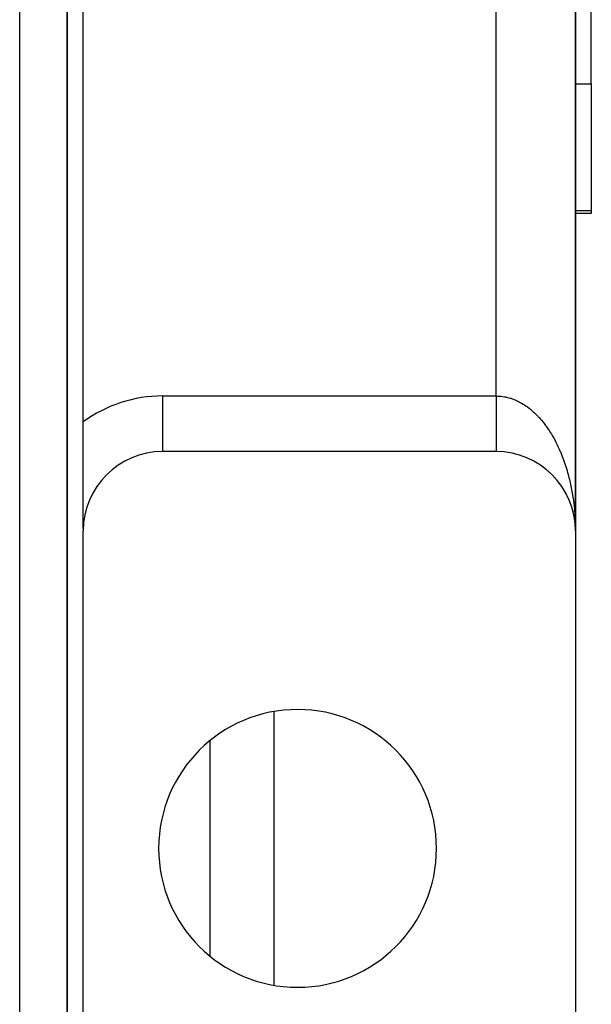
# Model space of a CAD drawing. Extents: x 96 to 1578, y -829 to 295.
# Drawn here: x 1542 to 1578, y -366 to -304 of the extents above; entities that cross this region are included whole.
import ezdxf

# ---------------------------------------------------------------- set-up
doc = ezdxf.new("R2010")
doc.units = 0
doc.linetypes.add('DASHED', pattern=[11.05, 8.7, -2.35])
doc.layers.get('0').update_dxf_attribs({"linetype": 'CONTINUOUS'})
doc.layers.add('NEVIDI', color=4, linetype='DASHED')

msp = doc.modelspace()

# ---------------------------------------------------------------- linework, layer by layer
at = {"color": 2}
for p, q in [((1544.794603, -373.904015), (1544.794603, -159.904015)), ((1544.794603, -159.904015), (1544.794603, -373.904015)), ((1576.794603, -176.404015), (1576.794603, -336.404015)), ((1576.794603, -336.404015), (1576.794603, -176.404015)), ((1576.794603, -336.404015), (1576.794603, -176.404015)), ((1576.794603, -176.404015), (1576.794603, -336.404015)), ((1545.794603, -329.530151), (1545.794603, -183.277878)), ((1577.794603, -308.241506), (1577.794603, -301.318248)), ((1577.794603, -308.241506), (1577.794603, -316.224622)), ((1577.794603, -316.224622), (1577.794603, -316.404015)), ((1577.794603, -316.404015), (1576.793288, -316.404015)), ((1545.786656, -320.203946), (1545.785891, -320.204952)), ((1545.785891, -320.204952), (1545.786656, -320.203946)), ((1544.770734, -321.540686), (1544.769964, -321.541698)), ((1544.769964, -321.541698), (1544.770734, -321.540686)), ((1545.794603, -336.25795), (1545.794603, -329.530151)), ((1571.794603, -331.404015), (1550.794603, -331.404015)), ((1572.920079, -331.532331), (1572.901411, -331.52687)), ((1573.117465, -331.582186), (1573.096221, -331.575226)), ((1573.312736, -331.640059), (1573.289174, -331.63144)), ((1573.505379, -331.705797), (1573.479967, -331.695456)), ((1573.695179, -331.779319), (1573.668293, -331.767205)), ((1573.88187, -331.860523), (1573.853839, -331.846609)), ((1574.065099, -331.949259), (1574.036293, -331.933568)), ((1574.24463, -332.045418), (1574.215339, -332.027974)), ((1574.419968, -332.148728), (1574.390663, -332.129701)), ((1574.591046, -332.25915), (1574.561952, -332.238604)), ((1574.757431, -332.376404), (1574.728896, -332.354531)), ((1574.918933, -332.500354), (1574.891194, -332.477305)), ((1575.075255, -332.630776), (1575.048544, -332.606741)), ((1575.22614, -332.767456), (1575.200659, -332.742637)), ((1575.371336, -332.910165), (1575.347256, -332.884776)), ((1575.510602, -333.058667), (1575.488053, -333.032938)), ((1575.643708, -333.212715), (1575.622801, -333.18687)), ((1575.770431, -333.372053), (1575.751255, -333.346309)), ((1575.890603, -333.536475), (1575.873173, -333.510996)), ((1576.003902, -333.705533), (1575.98831, -333.680667)), ((1576.110264, -333.879123), (1576.096451, -333.855036)), ((1576.20947, -334.056899), (1576.197412, -334.033794)), ((1576.301357, -334.238566), (1576.291012, -334.216635)), ((1576.385774, -334.423824), (1576.377068, -334.403251)), ((1576.462578, -334.612365), (1576.455403, -334.59333)), ((1576.531645, -334.803877), (1576.525877, -334.786543)), ((1576.588376, -334.982549), (1576.581289, -334.956704)), ((1576.592857, -334.998042), (1576.588376, -334.982549)), ((1576.642789, -335.181012), (1576.588376, -334.982549)), ((1576.642789, -335.181012), (1576.637526, -335.158473)), ((1576.646115, -335.194538), (1576.642789, -335.181012)), ((1576.672711, -335.310871), (1576.642789, -335.181012)), ((1576.689006, -335.38159), (1576.676804, -335.328633)), ((1576.689006, -335.38159), (1576.685319, -335.362534)), ((1576.691344, -335.39311), (1576.689006, -335.38159)), ((1576.726921, -335.583943), (1576.689006, -335.38159)), ((1576.726921, -335.583943), (1576.724542, -335.568519)), ((1576.728432, -335.59325), (1576.726921, -335.583943)), ((1576.756476, -335.787716), (1576.726921, -335.583943)), ((1576.755127, -335.776043), (1576.753858, -335.76436)), ((1576.756476, -335.787716), (1576.755127, -335.776043)), ((1576.771971, -335.936535), (1576.755127, -335.776043)), ((1576.757353, -335.794819), (1576.756476, -335.787716)), ((1576.771601, -335.934156), (1576.756476, -335.787716)), ((1576.777029, -335.984723), (1576.773779, -335.953759)), ((1576.777633, -335.992556), (1576.773779, -335.955243)), ((1576.77646, -335.976888), (1576.775927, -335.96905)), ((1576.777029, -335.984723), (1576.77646, -335.976888)), ((1576.777633, -335.992556), (1576.777029, -335.984723)), ((1576.778034, -335.997293), (1576.777633, -335.992556)), ((1576.790354, -336.198107), (1576.777633, -335.992556)), ((1545.794603, -336.25795), (1545.794603, -336.404015)), ((1545.794603, -381.404015), (1545.794603, -336.404015)), ((1576.790354, -336.198107), (1576.790202, -336.194175)), ((1576.790461, -336.20053), (1576.790354, -336.198107)), ((1576.794603, -336.404015), (1576.794603, -381.404015)), ((1557.794603, -347.793262), (1557.794603, -365.014766)), ((1557.794603, -347.793262), (1557.794603, -365.014766))]:
    msp.add_line(p, q, dxfattribs=at)
for centre, radius, start, end in [((1550.794603, -336.404015), 5, 90, 180), ((1571.794603, -336.404015), 5, 0, 90), ((1559.294603, -356.404015), 8.75, 0, 180), ((1559.294603, -356.404015), 8.75, 180, 360)]:
    msp.add_arc(centre, radius, start, end, dxfattribs=at)
at = {"layer": 'NEVIDI', "color": 7, "linetype": 'CONTINUOUS'}
for p, q in [((1541.794603, -373.904015), (1541.794603, -159.904015)), ((1571.794603, -327.904015), (1571.794603, -184.904015)), ((1576.760252, -308.241506), (1576.761618, -308.241506)), ((1576.793365, -308.241506), (1577.794603, -308.241506)), ((1576.79329, -316.224622), (1577.794603, -316.224622)), ((1550.794603, -327.904015), (1571.794603, -327.904015)), ((1550.794603, -327.904015), (1550.794603, -331.401879)), ((1571.794595, -327.904015), (1571.794595, -327.907913)), ((1571.794595, -327.907913), (1571.794595, -327.995334)), ((1571.794595, -327.995334), (1571.794596, -328.059668)), ((1571.794596, -328.059668), (1571.794596, -328.101368)), ((1571.794596, -328.101368), (1571.794596, -328.14703)), ((1571.794603, -327.904015), (1571.911865, -327.906234)), ((1571.911865, -327.906234), (1571.992745, -327.910532)), ((1571.992745, -327.910532), (1572.076308, -327.917342)), ((1572.076308, -327.917342), (1572.115225, -327.921334)), ((1572.115225, -327.921334), (1572.196085, -327.9313)), ((1572.196085, -327.9313), (1572.318092, -327.95061)), ((1572.318092, -327.95061), (1572.398508, -327.966156)), ((1572.398508, -327.966156), (1572.520069, -327.99393)), ((1572.520069, -327.99393), (1572.600153, -328.015057)), ((1572.600153, -328.015057), (1572.702566, -328.045374)), ((1572.702566, -328.045374), (1572.720768, -328.051153)), ((1572.720768, -328.051153), (1572.800403, -328.07783)), ((1572.800403, -328.07783), (1572.920071, -328.122224)), ((1572.920071, -328.122224), (1572.998868, -328.154315)), ((1571.794596, -328.14703), (1571.794596, -328.211205)), ((1571.794596, -328.211205), (1571.794597, -328.298269)), ((1571.794597, -328.298269), (1571.794597, -328.362236)), ((1571.794597, -328.362236), (1571.794597, -328.448767)), ((1571.794597, -328.448767), (1571.794598, -328.512262)), ((1571.794598, -328.512262), (1571.794598, -328.539573)), ((1571.794598, -328.539573), (1571.794598, -328.598239)), ((1571.794598, -328.598239), (1571.794598, -328.661214)), ((1571.794598, -328.661214), (1571.794599, -328.746401)), ((1571.794599, -328.746401), (1571.794599, -328.8088)), ((1572.998868, -328.154315), (1573.117432, -328.20695)), ((1573.117432, -328.20695), (1573.195466, -328.244488)), ((1573.195466, -328.244488), (1573.312622, -328.305248)), ((1573.312622, -328.305248), (1573.314185, -328.306095)), ((1573.314185, -328.306095), (1573.389779, -328.348204)), ((1573.389779, -328.348204), (1573.505388, -328.417043)), ((1573.505388, -328.417043), (1573.581382, -328.465277)), ((1573.581382, -328.465277), (1573.695183, -328.542032)), ((1573.695183, -328.542032), (1573.76987, -328.595422)), ((1573.76987, -328.595422), (1573.881901, -328.680109)), ((1573.881901, -328.680109), (1573.901532, -328.695528)), ((1573.901532, -328.695528), (1573.955275, -328.738643)), ((1573.955275, -328.738643), (1574.065106, -328.83094)), ((1571.794599, -328.8088), (1571.794599, -328.892932)), ((1571.794599, -328.892932), (1571.7946, -328.95448)), ((1571.7946, -328.95448), (1571.7946, -328.96762)), ((1571.7946, -328.96762), (1571.7946, -329.037571)), ((1571.7946, -329.037571), (1571.7946, -329.098361)), ((1571.7946, -329.098361), (1571.794601, -329.18008)), ((1571.794601, -329.18008), (1571.794601, -329.239816)), ((1571.794601, -329.239816), (1571.794601, -329.320228)), ((1571.794601, -329.320228), (1571.794601, -329.378999)), ((1574.065106, -328.83094), (1574.1371, -328.894573)), ((1574.1371, -328.894573), (1574.244532, -328.994306)), ((1574.244532, -328.994306), (1574.314778, -329.06271)), ((1574.314778, -329.06271), (1574.41992, -329.169991)), ((1574.41992, -329.169991), (1574.455515, -329.207678)), ((1574.455515, -329.207678), (1574.488539, -329.243277)), ((1574.488539, -329.243277), (1574.591048, -329.35777)), ((1574.591048, -329.35777), (1574.657828, -329.43571)), ((1571.794601, -329.378999), (1571.794602, -329.45774)), ((1571.794602, -329.45774), (1571.794602, -329.515158)), ((1571.794602, -329.515158), (1571.794602, -329.59233)), ((1571.794602, -329.59233), (1571.794602, -329.648454)), ((1571.794602, -329.648454), (1571.794602, -329.723745)), ((1571.794602, -329.723745), (1571.794602, -329.766777)), ((1571.794602, -329.766777), (1571.794602, -329.778427)), ((1571.794602, -329.778427), (1571.794603, -329.851734)), ((1571.794603, -329.851734), (1571.794603, -329.904887)), ((1571.794603, -329.904887), (1571.794603, -329.976049)), ((1571.794603, -329.976049), (1571.794603, -330.027589)), ((1574.657828, -329.43571), (1574.757425, -329.55709)), ((1574.757425, -329.55709), (1574.822348, -329.639663)), ((1574.822348, -329.639663), (1574.918912, -329.76777)), ((1574.918912, -329.76777), (1574.967283, -329.834423)), ((1574.967283, -329.834423), (1574.981749, -329.854689)), ((1574.981749, -329.854689), (1575.075228, -329.989471)), ((1571.794603, -330.027589), (1571.794603, -330.096428)), ((1571.794603, -330.096428), (1571.794603, -330.1248)), ((1571.794603, -330.1248), (1571.794603, -330.146208)), ((1571.794603, -330.146208), (1571.794603, -330.212658)), ((1571.794603, -330.212658), (1571.794603, -330.260714)), ((1571.794603, -330.260714), (1571.794603, -330.32455)), ((1571.794603, -330.32455), (1571.794603, -330.370802)), ((1571.794603, -330.370802), (1571.794603, -330.431912)), ((1571.794603, -330.431912), (1571.794603, -330.447629)), ((1571.794603, -330.447629), (1571.794603, -330.476192)), ((1571.794603, -330.476192), (1571.794603, -330.534538)), ((1571.794603, -330.534538), (1571.794603, -330.576657)), ((1571.794603, -330.576657), (1571.794603, -330.632216)), ((1575.075228, -329.989471), (1575.13602, -330.080812)), ((1575.13602, -330.080812), (1575.226117, -330.221844)), ((1575.226117, -330.221844), (1575.284666, -330.31731)), ((1575.284666, -330.31731), (1575.371322, -330.464473)), ((1575.371322, -330.464473), (1575.427396, -330.563654)), ((1575.427396, -330.563654), (1575.428421, -330.565496)), ((1575.428421, -330.565496), (1575.510582, -330.716907)), ((1571.794603, -330.632216), (1571.794603, -330.67221)), ((1571.794603, -330.67221), (1571.794603, -330.724764)), ((1571.794603, -330.724764), (1571.794603, -330.730073)), ((1571.794603, -330.730073), (1571.794603, -330.762399)), ((1571.794603, -330.762399), (1571.794603, -330.812002)), ((1571.794603, -330.812002), (1571.794603, -330.847331)), ((1571.794603, -330.847331), (1571.794603, -330.893753)), ((1571.794603, -330.893753), (1571.794603, -330.926703)), ((1571.794603, -330.926703), (1571.794603, -330.967458)), ((1571.794603, -330.967458), (1571.794603, -330.969875)), ((1571.794603, -330.969875), (1571.794603, -331.000408)), ((1571.794603, -331.000408), (1571.794603, -331.040232)), ((1571.794603, -331.040232), (1571.794603, -331.068281)), ((1571.794603, -331.068281), (1571.794603, -331.10469)), ((1571.794603, -331.10469), (1571.794603, -331.130188)), ((1571.794603, -331.130188), (1571.794603, -331.156124)), ((1571.794603, -331.156124), (1571.794603, -331.163101)), ((1571.794603, -331.163101), (1571.794603, -331.186004)), ((1571.794603, -331.186004), (1571.794603, -331.215355)), ((1571.794603, -331.215355), (1571.794603, -331.235631)), ((1575.510582, -330.716907), (1575.564352, -330.820108)), ((1575.564352, -330.820108), (1575.643751, -330.978899)), ((1575.643751, -330.978899), (1575.694966, -331.085656)), ((1575.694966, -331.085656), (1575.77045, -331.249717)), ((1571.794603, -331.235631), (1571.794603, -331.261387)), ((1571.794603, -331.261387), (1571.794603, -331.279042)), ((1571.794603, -331.279042), (1571.794603, -331.293113)), ((1571.794603, -331.293113), (1571.794603, -331.301122)), ((1571.794603, -331.301122), (1571.794603, -331.31608)), ((1571.794603, -331.31608), (1571.794603, -331.334474)), ((1571.794603, -331.334474), (1571.794603, -331.346661)), ((1571.794603, -331.346661), (1571.794603, -331.361356)), ((1571.794603, -331.361356), (1571.794603, -331.370807)), ((1571.794603, -331.370807), (1571.794603, -331.376177)), ((1571.794603, -331.376177), (1571.794604, -331.381726)), ((1571.794604, -331.381726), (1571.794604, -331.388388)), ((1571.794604, -331.388388), (1571.794604, -331.395557)), ((1571.794604, -331.395557), (1571.794604, -331.399439)), ((1571.794604, -331.399439), (1571.794605, -331.40282)), ((1575.77045, -331.249717), (1575.819007, -331.359803)), ((1575.819007, -331.359803), (1575.831807, -331.389452)), ((1575.831807, -331.389452), (1575.890543, -331.529057)), ((1575.890543, -331.529057), (1575.936508, -331.64262)), ((1575.936508, -331.64262), (1576.003929, -331.816682)), ((1576.003929, -331.816682), (1576.047054, -331.933108)), ((1576.047054, -331.933108), (1576.110255, -332.111688)), ((1576.110255, -332.111688), (1576.15062, -332.231185)), ((1576.15062, -332.231185), (1576.170929, -332.293052)), ((1576.170929, -332.293052), (1576.209487, -332.413977)), ((1576.209487, -332.413977), (1576.246968, -332.536208)), ((1576.246968, -332.536208), (1576.301339, -332.722684)), ((1576.301339, -332.722684), (1576.335864, -332.847419)), ((1576.335864, -332.847419), (1576.385755, -333.037633)), ((1576.385755, -333.037633), (1576.417227, -333.164505)), ((1545.786656, -333.425266), (1545.785839, -333.426342)), ((1576.417227, -333.164505), (1576.440531, -333.26233)), ((1576.440531, -333.26233), (1576.462584, -333.358277)), ((1576.462584, -333.358277), (1576.49105, -333.487491)), ((1576.49105, -333.487491), (1576.531647, -333.683851)), ((1576.531647, -333.683851), (1576.556961, -333.814738)), ((1576.556961, -333.814738), (1576.592864, -334.013954)), ((1576.592864, -334.013954), (1576.614994, -334.1463)), ((1576.614994, -334.1463), (1576.636172, -334.281284)), ((1576.636172, -334.281284), (1576.646118, -334.347957)), ((1544.770734, -334.762006), (1544.769902, -334.763101)), ((1576.646118, -334.347957), (1576.665096, -334.481979)), ((1576.665096, -334.481979), (1576.691337, -334.685404)), ((1576.691337, -334.685404), (1576.70707, -334.820454)), ((1576.70707, -334.820454), (1576.728431, -335.025653)), ((1576.728431, -335.025653), (1576.740934, -335.161874)), ((1576.740934, -335.161874), (1576.754839, -335.334048)), ((1576.754839, -335.334048), (1576.757336, -335.368046)), ((1576.757336, -335.368046), (1576.766563, -335.504962)), ((1576.766563, -335.504962), (1576.778033, -335.712459)), ((1576.778033, -335.712459), (1576.783976, -335.85001)), ((1576.783976, -335.85001), (1576.790459, -336.057917)), ((1576.790459, -336.057917), (1576.793102, -336.195675)), ((1576.793102, -336.195675), (1576.794603, -336.404015)), ((1553.794603, -363.194469), (1553.794603, -349.61356))]:
    msp.add_line(p, q, dxfattribs=at)
msp.add_arc((1550.794603, -336.404015), 8.5, 90, 126.031879, dxfattribs=at)

doc.saveas('drawing.dxf')
